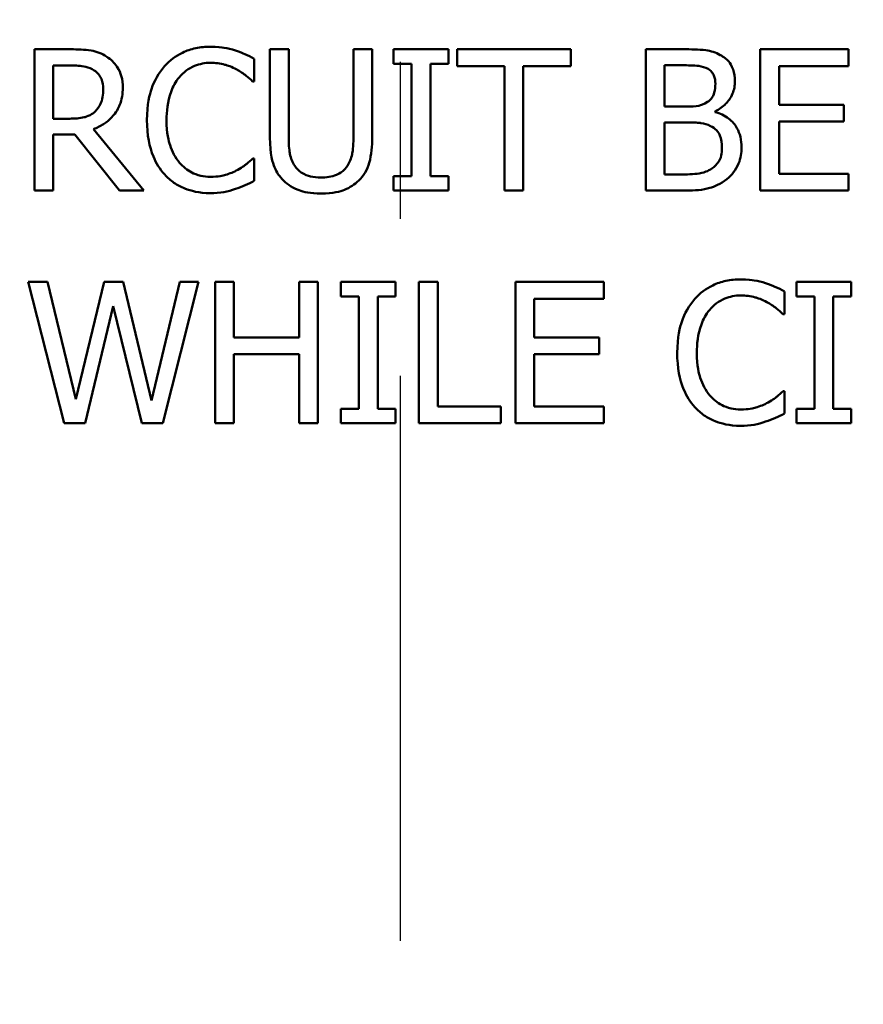
# Model space of a CAD drawing. Units: inches. Extents: x 0.1 to 17.5, y 0.1 to 13.5.
# Drawn here: x 9.5 to 10, y 8.9 to 9.6 of the extents above; entities that cross this region are included whole.
import ezdxf

# ---------------------------------------------------------------- set-up
doc = ezdxf.new("R2010")
doc.units = ezdxf.units.IN
doc.header["$LTSCALE"] = 0.8
doc.header["$MEASUREMENT"] = 0
doc.linetypes.add('CHAIN', pattern=[0.7087, 0.4724, -0.0591, 0.1181, -0.0591])
for name, color, linetype, lineweight in [('Center Mark (ANSI)', 7, 'Continuous', 25), ('Dimension (ANSI)', 7, 'Continuous', 25), ('Visible (ANSI)', 7, 'Continuous', 50), ('Visible Narrow (ANSI)', 7, 'Continuous', 35)]:
    doc.layers.add(name, color=color, linetype=linetype, lineweight=lineweight)
doc.styles.add('Note Text (ANSI)', font='tahoma.ttf')
doc.dimstyles.new('Default (ANSI)', dxfattribs={"dimscale": 0.8, "dimtxt": 0.15, "dimasz": 0.098425, "dimexe": 0.125, "dimexo": 0.0625, "dimgap": 0.031496, "dimtad": 0, "dimtih": 1, "dimtoh": 1, "dimrnd": 1e-08, "dimzin": 4, "dimdsep": 46, "dimtxsty": 'Note Text (ANSI)', "dimcen": 0.09, "dimdle": 0.393701, "dimclrd": 256, "dimclre": 256, "dimclrt": 256, "dimadec": 0, "dimazin": 1, "dimtfac": 0.8, "dimtofl": 0, "dimtmove": 0, "dimatfit": 3, "dimfxl": 1, "dimtolj": 1, "dimtzin": 4, "dimlwd": -1, "dimlwe": -1, "dimarcsym": 0})

# ---------------------------------------------------------------- blocks, each defined once
blk = doc.blocks.new('*D18')
at = {"layer": 'Defpoints', "color": 0, "transparency": 16777216}
for p in [(10.82852, 10.20389), (8.64982, 7.18283)]:
    blk.add_point(p, dxfattribs=at)
at = {"layer": 'Dimension (ANSI)', "transparency": 16777216}
for p, q in [((9.73917, 8.62136), (9.73917, 8.76536)), ((9.66717, 8.69336), (9.81117, 8.69336)), ((8.2493, 6.62745), (8.60376, 7.11897)), ((8.17056, 6.62745), (8.2493, 6.62745))]:
    blk.add_line(p, q, dxfattribs=at)
blk.add_arc((9.73917, 8.69336), 1.86236, 231.12554, 2.69001, dxfattribs=at)
blk.add_solid([(8.59312, 7.12664), (8.61441, 7.11129), (8.64982, 7.18283)], dxfattribs=at)
at = {"layer": 'Dimension (ANSI)', "transparency": 16777216, "insert": (7.86821, 6.62745), "char_height": 0.12, "attachment_point": 5, "style": 'Note Text (ANSI)'}
blk.add_mtext('\\A1; ∅3.72"\\P[∅95]', dxfattribs=at)

msp = doc.modelspace()

# ---------------------------------------------------------------- linework, layer by layer
at = {"layer": 'Center Mark (ANSI)', "linetype": 'CHAIN', "ltscale": 0.952448}
msp.add_line((9.73917, 10.64688), (9.73917, 6.85763), dxfattribs=at)
at = {"layer": 'Visible (ANSI)'}
for p, q in [((9.52948, 9.53487), (9.50629, 9.53487)), ((9.50629, 9.53487), (9.50629, 9.44487)), ((9.66828, 9.53487), (9.65632, 9.53487)), ((9.65632, 9.53487), (9.65632, 9.47871)), ((9.66828, 9.47871), (9.66828, 9.53487)), ((9.72145, 9.53487), (9.70948, 9.53487)), ((9.70948, 9.53487), (9.70948, 9.47842)), ((9.72145, 9.47871), (9.72145, 9.53487)), ((9.76995, 9.53487), (9.73508, 9.53487)), ((9.73508, 9.53487), (9.73508, 9.52568)), ((9.76995, 9.52568), (9.76995, 9.53487)), ((9.84791, 9.53487), (9.77556, 9.53487)), ((9.77556, 9.53487), (9.77556, 9.52422)), ((9.84791, 9.52422), (9.84791, 9.53487)), ((9.91953, 9.53487), (9.89568, 9.53487)), ((9.89568, 9.53487), (9.89568, 9.44487)), ((10.02492, 9.53487), (9.96862, 9.53487)), ((9.96862, 9.53487), (9.96862, 9.44487)), ((10.02492, 9.52422), (10.02492, 9.53487)), ((9.64625, 9.51445), (9.64625, 9.52889)), ((9.73508, 9.52568), (9.74653, 9.52568)), ((9.74653, 9.52568), (9.74653, 9.45406)), ((9.7585, 9.45406), (9.7585, 9.52568)), ((9.7585, 9.52568), (9.76995, 9.52568)), ((9.51825, 9.49068), (9.51825, 9.52452)), ((9.51825, 9.52452), (9.53014, 9.52452)), ((9.77556, 9.52422), (9.80576, 9.52422)), ((9.80576, 9.52422), (9.80576, 9.44487)), ((9.81772, 9.52422), (9.84791, 9.52422)), ((9.81772, 9.44487), (9.81772, 9.52422)), ((9.90765, 9.49833), (9.90765, 9.52466)), ((9.90765, 9.52466), (9.9191, 9.52466)), ((9.98058, 9.49957), (9.98058, 9.52422)), ((9.98058, 9.52422), (10.02492, 9.52422)), ((9.6453, 9.51445), (9.64625, 9.51445)), ((9.92121, 9.49833), (9.90765, 9.49833)), ((9.93988, 9.49491), (9.93988, 9.49534)), ((10.02193, 9.49957), (9.98058, 9.49957)), ((10.02193, 9.48892), (10.02193, 9.49957)), ((9.52876, 9.49068), (9.51825, 9.49068)), ((9.90765, 9.45508), (9.90765, 9.48834)), ((9.90765, 9.48834), (9.92121, 9.48834)), ((9.98058, 9.48892), (10.02193, 9.48892)), ((9.98058, 9.45552), (9.98058, 9.48892)), ((9.57594, 9.44487), (9.54393, 9.48404)), ((9.51825, 9.44487), (9.51825, 9.48068)), ((9.51825, 9.48068), (9.53196, 9.48068)), ((9.53196, 9.48068), (9.56041, 9.44487)), ((9.64625, 9.46529), (9.64538, 9.46529)), ((9.64625, 9.451), (9.64625, 9.46529)), ((9.73508, 9.45406), (9.73508, 9.44487)), ((9.74653, 9.45406), (9.73508, 9.45406)), ((9.76995, 9.45406), (9.7585, 9.45406)), ((9.76995, 9.44487), (9.76995, 9.45406)), ((9.91735, 9.45508), (9.90765, 9.45508)), ((10.02492, 9.45552), (9.98058, 9.45552)), ((10.02492, 9.44487), (10.02492, 9.45552)), ((9.50629, 9.44487), (9.51825, 9.44487)), ((9.56041, 9.44487), (9.57594, 9.44487)), ((9.73508, 9.44487), (9.76995, 9.44487)), ((9.80576, 9.44487), (9.81772, 9.44487)), ((9.89568, 9.44487), (9.9215, 9.44487)), ((9.96862, 9.44487), (10.02492, 9.44487)), ((9.51468, 9.38669), (9.50235, 9.38669)), ((9.50235, 9.38669), (9.52533, 9.29669)), ((9.53277, 9.31208), (9.51468, 9.38669)), ((9.55071, 9.38669), (9.53277, 9.31208)), ((9.56289, 9.38669), (9.55071, 9.38669)), ((9.58098, 9.3112), (9.56289, 9.38669)), ((9.59899, 9.38669), (9.58098, 9.3112)), ((9.58812, 9.29669), (9.61073, 9.38669)), ((9.61073, 9.38669), (9.59899, 9.38669)), ((9.63341, 9.38669), (9.62145, 9.38669)), ((9.62145, 9.38669), (9.62145, 9.29669)), ((9.63341, 9.35139), (9.63341, 9.38669)), ((9.6868, 9.38669), (9.67484, 9.38669)), ((9.67484, 9.38669), (9.67484, 9.35139)), ((9.6868, 9.29669), (9.6868, 9.38669)), ((9.7364, 9.38669), (9.70153, 9.38669)), ((9.70153, 9.38669), (9.70153, 9.3775)), ((9.7364, 9.3775), (9.7364, 9.38669)), ((9.7512, 9.38669), (9.7512, 9.29669)), ((9.76316, 9.38669), (9.7512, 9.38669)), ((9.76316, 9.30734), (9.76316, 9.38669)), ((9.86906, 9.38669), (9.81276, 9.38669)), ((9.81276, 9.38669), (9.81276, 9.29669)), ((9.86906, 9.37604), (9.86906, 9.38669)), ((10.02653, 9.38669), (9.99166, 9.38669)), ((9.99166, 9.38669), (9.99166, 9.3775)), ((10.02653, 9.3775), (10.02653, 9.38669)), ((9.70153, 9.3775), (9.71299, 9.3775)), ((9.71299, 9.3775), (9.71299, 9.30588)), ((9.72495, 9.30588), (9.72495, 9.3775)), ((9.72495, 9.3775), (9.7364, 9.3775)), ((9.82472, 9.35139), (9.82472, 9.37604)), ((9.82472, 9.37604), (9.86906, 9.37604)), ((9.98401, 9.36627), (9.98401, 9.38071)), ((9.99166, 9.3775), (10.00312, 9.3775)), ((10.00312, 9.3775), (10.00312, 9.30588)), ((10.01508, 9.30588), (10.01508, 9.3775)), ((10.01508, 9.3775), (10.02653, 9.3775)), ((9.5386, 9.29669), (9.5564, 9.37137)), ((9.5564, 9.37137), (9.5747, 9.29669)), ((9.98306, 9.36627), (9.98401, 9.36627)), ((9.67484, 9.35139), (9.63341, 9.35139)), ((9.86607, 9.35139), (9.82472, 9.35139)), ((9.86607, 9.34074), (9.86607, 9.35139)), ((9.63341, 9.29669), (9.63341, 9.34074)), ((9.63341, 9.34074), (9.67484, 9.34074)), ((9.67484, 9.34074), (9.67484, 9.29669)), ((9.82472, 9.34074), (9.86607, 9.34074)), ((9.82472, 9.30734), (9.82472, 9.34074)), ((9.98401, 9.31711), (9.98313, 9.31711)), ((9.98401, 9.30282), (9.98401, 9.31711)), ((9.71299, 9.30588), (9.70153, 9.30588)), ((9.70153, 9.30588), (9.70153, 9.29669)), ((9.7364, 9.30588), (9.72495, 9.30588)), ((9.7364, 9.29669), (9.7364, 9.30588)), ((9.80335, 9.30734), (9.76316, 9.30734)), ((9.80335, 9.29669), (9.80335, 9.30734)), ((9.86906, 9.30734), (9.82472, 9.30734)), ((9.86906, 9.29669), (9.86906, 9.30734)), ((10.00312, 9.30588), (9.99166, 9.30588)), ((9.99166, 9.30588), (9.99166, 9.29669)), ((10.02653, 9.30588), (10.01508, 9.30588)), ((10.02653, 9.29669), (10.02653, 9.30588)), ((9.52533, 9.29669), (9.5386, 9.29669)), ((9.5747, 9.29669), (9.58812, 9.29669)), ((9.62145, 9.29669), (9.63341, 9.29669)), ((9.67484, 9.29669), (9.6868, 9.29669)), ((9.70153, 9.29669), (9.7364, 9.29669)), ((9.7512, 9.29669), (9.80335, 9.29669)), ((9.81276, 9.29669), (9.86906, 9.29669)), ((9.99166, 9.29669), (10.02653, 9.29669))]:
    msp.add_line(p, q, dxfattribs=at)
for points, knots in [([(9.55239, 9.53013), (9.55085, 9.53113), (9.54923, 9.53197), (9.54588, 9.53329), (9.54418, 9.53375), (9.53816, 9.53472), (9.53381, 9.53487), (9.52948, 9.53487)], [-0.06039352, -0.06039352, -0.06039352, -0.06039352, -0.04644817, -0.04644817, -0.03295103, -0.03295103, 0, 0, 0, 0]), ([(9.61846, 9.53648), (9.61529, 9.53648), (9.61213, 9.53619), (9.60611, 9.53491), (9.60332, 9.53398), (9.59625, 9.53059), (9.59245, 9.52771), (9.58922, 9.52408)], [-0.08400238, -0.08400238, -0.08400238, -0.08400238, -0.05978272, -0.05978272, -0.03704129, -0.03704129, 0, 0, 0, 0]), ([(9.63429, 9.53414), (9.6319, 9.53487), (9.62942, 9.53541), (9.6257, 9.53603), (9.62278, 9.53648), (9.61846, 9.53648)], [-0.09732888, -0.09732888, -0.09732888, -0.09732888, -0.03289721, -0.03289721, 0, 0, 0, 0]), ([(9.64625, 9.52889), (9.64428, 9.52995), (9.64228, 9.53094), (9.63919, 9.53231), (9.63702, 9.53326), (9.63429, 9.53414)], [-0.06460872, -0.06460872, -0.06460872, -0.06460872, -0.02185515, -0.02185515, 0, 0, 0, 0]), ([(9.94316, 9.53123), (9.94029, 9.53281), (9.93723, 9.53383), (9.9292, 9.53487), (9.92435, 9.53487), (9.91953, 9.53487)], [-0.06172002, -0.06172002, -0.06172002, -0.06172002, -0.03671352, -0.03671352, 0, 0, 0, 0]), ([(9.5626, 9.51044), (9.5626, 9.51296), (9.56234, 9.51551), (9.56118, 9.51966), (9.56039, 9.52166), (9.55714, 9.5264), (9.55496, 9.52847), (9.55239, 9.53013)], [-0.07251108, -0.07251108, -0.07251108, -0.07251108, -0.04380117, -0.04380117, -0.02334318, -0.02334318, 0, 0, 0, 0]), ([(9.59848, 9.517), (9.59984, 9.5186), (9.60136, 9.52003), (9.6047, 9.52249), (9.60647, 9.52349), (9.61156, 9.52562), (9.61491, 9.52627), (9.61839, 9.52627)], [-0.05785243, -0.05785243, -0.05785243, -0.05785243, -0.04201716, -0.04201716, -0.02650604, -0.02650604, 0, 0, 0, 0]), ([(9.61839, 9.52627), (9.6215, 9.52627), (9.62471, 9.52595), (9.62913, 9.52463), (9.63195, 9.52374), (9.63517, 9.52196)], [-0.08581533, -0.08581533, -0.08581533, -0.08581533, -0.02797205, -0.02797205, 0, 0, 0, 0]), ([(9.9525, 9.5146), (9.9525, 9.51712), (9.95217, 9.51965), (9.95044, 9.52461), (9.94924, 9.52621), (9.94706, 9.5288), (9.9452, 9.53016), (9.94316, 9.53123)], [-0.0333468, -0.0333468, -0.0333468, -0.0333468, -0.02574252, -0.02574252, -0.01753638, -0.01753638, 0, 0, 0, 0]), ([(9.53014, 9.52452), (9.53216, 9.52452), (9.53588, 9.52443), (9.54092, 9.52327), (9.54277, 9.52255), (9.54444, 9.52145)], [-0.03948056, -0.03948056, -0.03948056, -0.03948056, -0.01517445, -0.01517445, 0, 0, 0, 0]), ([(9.54444, 9.52145), (9.54545, 9.52077), (9.54636, 9.51997), (9.54803, 9.51794), (9.54858, 9.51687), (9.54979, 9.51393), (9.55012, 9.51171), (9.55012, 9.50949)], [-0.03061194, -0.03061194, -0.03061194, -0.03061194, -0.02426437, -0.02426437, -0.01693363, -0.01693363, 0, 0, 0, 0]), ([(9.58922, 9.52408), (9.58544, 9.5198), (9.58272, 9.51489), (9.57975, 9.50623), (9.57799, 9.5), (9.57799, 9.4898)], [-0.2061847, -0.2061847, -0.2061847, -0.2061847, -0.0777389, -0.0777389, 0, 0, 0, 0]), ([(9.63517, 9.52196), (9.63725, 9.52081), (9.63937, 9.51947), (9.6426, 9.51681), (9.64398, 9.51566), (9.6453, 9.51445)], [-0.03186534, -0.03186534, -0.03186534, -0.03186534, -0.01366345, -0.01366345, 0, 0, 0, 0]), ([(9.9191, 9.52466), (9.92254, 9.52466), (9.92601, 9.52468), (9.93155, 9.52398), (9.93356, 9.52336), (9.93543, 9.52233)], [-0.04254802, -0.04254802, -0.04254802, -0.04254802, -0.01628187, -0.01628187, 0, 0, 0, 0]), ([(9.93543, 9.52233), (9.93626, 9.52185), (9.937, 9.52127), (9.93837, 9.51971), (9.9388, 9.51887), (9.93977, 9.51652), (9.94003, 9.51472), (9.94003, 9.51292)], [-0.02416861, -0.02416861, -0.02416861, -0.02416861, -0.01934235, -0.01934235, -0.01369627, -0.01369627, 0, 0, 0, 0]), ([(9.59046, 9.4898), (9.59046, 9.49516), (9.59106, 9.50153), (9.59457, 9.5111), (9.59622, 9.51427), (9.59848, 9.517)], [-0.07768168, -0.07768168, -0.07768168, -0.07768168, -0.02700165, -0.02700165, 0, 0, 0, 0]), ([(9.94003, 9.51292), (9.94003, 9.51106), (9.93986, 9.50909), (9.93894, 9.50572), (9.93838, 9.50472), (9.93711, 9.50292), (9.93613, 9.50204), (9.935, 9.50132)], [-0.02421407, -0.02421407, -0.02421407, -0.02421407, -0.01673656, -0.01673656, -0.01018752, -0.01018752, 0, 0, 0, 0]), ([(9.93988, 9.49534), (9.94246, 9.49658), (9.94479, 9.49819), (9.94815, 9.5017), (9.94979, 9.5038), (9.95202, 9.50916), (9.9525, 9.51184), (9.9525, 9.5146)], [-0.07727545, -0.07727545, -0.07727545, -0.07727545, -0.04418327, -0.04418327, -0.02104774, -0.02104774, 0, 0, 0, 0]), ([(9.54393, 9.48404), (9.54615, 9.48487), (9.54828, 9.4859), (9.55217, 9.4884), (9.5539, 9.48981), (9.55852, 9.49465), (9.55994, 9.49768), (9.56202, 9.5028), (9.5626, 9.5066), (9.5626, 9.51044)], [-0.0555049, -0.0555049, -0.0555049, -0.0555049, -0.0486338, -0.0486338, -0.04209828, -0.04209828, -0.02922651, -0.02922651, 0, 0, 0, 0]), ([(9.55012, 9.50949), (9.55012, 9.5078), (9.55, 9.50609), (9.5494, 9.50276), (9.54895, 9.50136), (9.54761, 9.49833), (9.54648, 9.49672), (9.54502, 9.49534)], [-0.03513605, -0.03513605, -0.03513605, -0.03513605, -0.02524397, -0.02524397, -0.01529259, -0.01529259, 0, 0, 0, 0]), ([(9.935, 9.50132), (9.93259, 9.49978), (9.93075, 9.49919), (9.92754, 9.49849), (9.92458, 9.49833), (9.92121, 9.49833)], [-0.04231994, -0.04231994, -0.04231994, -0.04231994, -0.02568767, -0.02568767, 0, 0, 0, 0]), ([(9.54502, 9.49534), (9.54408, 9.4944), (9.54303, 9.49361), (9.54017, 9.49207), (9.53867, 9.49172), (9.53503, 9.49092), (9.53185, 9.49068), (9.52876, 9.49068)], [-0.03171112, -0.03171112, -0.03171112, -0.03171112, -0.02836332, -0.02836332, -0.02355003, -0.02355003, 0, 0, 0, 0]), ([(9.95673, 9.47251), (9.95673, 9.47472), (9.95651, 9.47693), (9.95552, 9.48105), (9.95479, 9.48294), (9.95258, 9.48682), (9.95085, 9.48895), (9.94592, 9.49274), (9.94299, 9.49406), (9.93988, 9.49491)], [-0.08715027, -0.08715027, -0.08715027, -0.08715027, -0.06644881, -0.06644881, -0.04738792, -0.04738792, -0.02454181, -0.02454181, 0, 0, 0, 0]), ([(9.57799, 9.4898), (9.57799, 9.48011), (9.57959, 9.47266), (9.58383, 9.46237), (9.58618, 9.45845), (9.58929, 9.45508)], [-0.08480895, -0.08480895, -0.08480895, -0.08480895, -0.03495084, -0.03495084, 0, 0, 0, 0]), ([(9.59877, 9.4626), (9.596, 9.4659), (9.59404, 9.46977), (9.5919, 9.47621), (9.59046, 9.48118), (9.59046, 9.4898)], [-0.1802583, -0.1802583, -0.1802583, -0.1802583, -0.0656626, -0.0656626, 0, 0, 0, 0]), ([(9.92121, 9.48834), (9.92704, 9.48834), (9.92959, 9.48806), (9.93294, 9.48762), (9.93501, 9.48701), (9.93696, 9.48601)], [-0.02575903, -0.02575903, -0.02575903, -0.02575903, -0.01669642, -0.01669642, 0, 0, 0, 0]), ([(9.93696, 9.48601), (9.93833, 9.48528), (9.93966, 9.48438), (9.94206, 9.48199), (9.94263, 9.48082), (9.94392, 9.47767), (9.94426, 9.47486), (9.94426, 9.472)], [-0.03493833, -0.03493833, -0.03493833, -0.03493833, -0.02888504, -0.02888504, -0.02172804, -0.02172804, 0, 0, 0, 0]), ([(9.65632, 9.47871), (9.65632, 9.46793), (9.65813, 9.4624), (9.66056, 9.45653), (9.66246, 9.45372), (9.66492, 9.45129)], [-0.04837851, -0.04837851, -0.04837851, -0.04837851, -0.02636762, -0.02636762, 0, 0, 0, 0]), ([(9.67214, 9.46055), (9.6706, 9.46289), (9.6696, 9.46546), (9.6688, 9.46969), (9.66828, 9.47281), (9.66828, 9.47871)], [-0.1288202, -0.1288202, -0.1288202, -0.1288202, -0.0449597, -0.0449597, 0, 0, 0, 0]), ([(9.70948, 9.47842), (9.70948, 9.47266), (9.70895, 9.46951), (9.70811, 9.4653), (9.70712, 9.46282), (9.70562, 9.46055)], [-0.03265287, -0.03265287, -0.03265287, -0.03265287, -0.02071623, -0.02071623, 0, 0, 0, 0]), ([(9.71284, 9.45129), (9.71443, 9.45281), (9.7158, 9.45452), (9.71807, 9.45835), (9.71894, 9.46043), (9.72102, 9.4678), (9.72145, 9.4733), (9.72145, 9.47871)], [-0.07520492, -0.07520492, -0.07520492, -0.07520492, -0.05840699, -0.05840699, -0.04122287, -0.04122287, 0, 0, 0, 0]), ([(9.94426, 9.472), (9.94426, 9.47038), (9.94412, 9.46871), (9.94336, 9.46558), (9.94282, 9.46441), (9.94105, 9.4616), (9.93949, 9.46011), (9.93777, 9.45888)], [-0.03459505, -0.03459505, -0.03459505, -0.03459505, -0.02531666, -0.02531666, -0.01616331, -0.01616331, 0, 0, 0, 0]), ([(9.94739, 9.45217), (9.94901, 9.45345), (9.95044, 9.45492), (9.95278, 9.45806), (9.95396, 9.45997), (9.95619, 9.46543), (9.95673, 9.46896), (9.95673, 9.47251)], [-0.0648082, -0.0648082, -0.0648082, -0.0648082, -0.04493079, -0.04493079, -0.02710408, -0.02710408, 0, 0, 0, 0]), ([(9.64538, 9.46529), (9.64425, 9.46417), (9.64277, 9.46293), (9.64086, 9.46139), (9.63904, 9.45993), (9.63582, 9.45807)], [-0.07883071, -0.07883071, -0.07883071, -0.07883071, -0.02828546, -0.02828546, 0, 0, 0, 0]), ([(9.61839, 9.45362), (9.61632, 9.45362), (9.61428, 9.45385), (9.60991, 9.45487), (9.60798, 9.45568), (9.60353, 9.45793), (9.60096, 9.46003), (9.59877, 9.4626)], [-0.04858492, -0.04858492, -0.04858492, -0.04858492, -0.0380343, -0.0380343, -0.02569011, -0.02569011, 0, 0, 0, 0]), ([(9.63582, 9.45807), (9.63336, 9.45671), (9.63068, 9.45568), (9.62663, 9.45451), (9.62337, 9.45362), (9.61839, 9.45362)], [-0.1135489, -0.1135489, -0.1135489, -0.1135489, -0.0379289, -0.0379289, 0, 0, 0, 0]), ([(9.68884, 9.45319), (9.68658, 9.45319), (9.68427, 9.45339), (9.68049, 9.4543), (9.67835, 9.455), (9.67461, 9.4575), (9.67324, 9.45889), (9.67214, 9.46055)], [-0.06088475, -0.06088475, -0.06088475, -0.06088475, -0.03426979, -0.03426979, -0.0151726, -0.0151726, 0, 0, 0, 0]), ([(9.70562, 9.46055), (9.70481, 9.45932), (9.70382, 9.45824), (9.70118, 9.45611), (9.69969, 9.4554), (9.69559, 9.45369), (9.69222, 9.45319), (9.68884, 9.45319)], [-0.04016073, -0.04016073, -0.04016073, -0.04016073, -0.0338829, -0.0338829, -0.02574461, -0.02574461, 0, 0, 0, 0]), ([(9.93777, 9.45888), (9.93659, 9.45809), (9.93533, 9.45745), (9.93213, 9.45623), (9.93052, 9.45594), (9.9262, 9.45524), (9.92161, 9.45508), (9.91735, 9.45508)], [-0.04449876, -0.04449876, -0.04449876, -0.04449876, -0.03952535, -0.03952535, -0.03246096, -0.03246096, 0, 0, 0, 0]), ([(9.58929, 9.45508), (9.59106, 9.45314), (9.59303, 9.45141), (9.59735, 9.44842), (9.59965, 9.4472), (9.60586, 9.44472), (9.61114, 9.44327), (9.61824, 9.44327)], [-0.1243415, -0.1243415, -0.1243415, -0.1243415, -0.0892209, -0.0892209, -0.0541681, -0.0541681, 0, 0, 0, 0]), ([(9.63429, 9.44589), (9.6364, 9.44656), (9.63864, 9.44737), (9.6425, 9.44924), (9.64437, 9.45013), (9.64625, 9.451)], [-0.03266669, -0.03266669, -0.03266669, -0.03266669, -0.01578581, -0.01578581, 0, 0, 0, 0]), ([(9.66492, 9.45129), (9.66631, 9.4499), (9.66785, 9.44869), (9.67124, 9.44659), (9.67307, 9.44573), (9.67774, 9.44409), (9.68214, 9.44298), (9.68884, 9.44298)], [-0.12103, -0.12103, -0.12103, -0.12103, -0.086616, -0.086616, -0.0511181, -0.0511181, 0, 0, 0, 0]), ([(9.68884, 9.44298), (9.69662, 9.44298), (9.70114, 9.44431), (9.70722, 9.44675), (9.71022, 9.44872), (9.71284, 9.45129)], [-0.04988495, -0.04988495, -0.04988495, -0.04988495, -0.02794866, -0.02794866, 0, 0, 0, 0]), ([(9.9215, 9.44487), (9.92674, 9.44487), (9.93209, 9.44528), (9.93939, 9.44739), (9.9432, 9.44893), (9.94739, 9.45217)], [-0.1014503, -0.1014503, -0.1014503, -0.1014503, -0.0403578, -0.0403578, 0, 0, 0, 0]), ([(9.61824, 9.44327), (9.62127, 9.44327), (9.62443, 9.44342), (9.62947, 9.44441), (9.6319, 9.4451), (9.63429, 9.44589)], [-0.03914139, -0.03914139, -0.03914139, -0.03914139, -0.01918848, -0.01918848, 0, 0, 0, 0]), ([(9.95622, 9.38829), (9.95305, 9.38829), (9.94988, 9.38801), (9.94387, 9.38673), (9.94108, 9.3858), (9.934, 9.38241), (9.93021, 9.37952), (9.92697, 9.3759)], [-0.08400238, -0.08400238, -0.08400238, -0.08400238, -0.05978272, -0.05978272, -0.03704129, -0.03704129, 0, 0, 0, 0]), ([(9.97205, 9.38596), (9.96966, 9.38669), (9.96718, 9.38723), (9.96346, 9.38785), (9.96054, 9.38829), (9.95622, 9.38829)], [-0.09732888, -0.09732888, -0.09732888, -0.09732888, -0.03289721, -0.03289721, 0, 0, 0, 0]), ([(9.98401, 9.38071), (9.98204, 9.38177), (9.98003, 9.38275), (9.97695, 9.38413), (9.97477, 9.38507), (9.97205, 9.38596)], [-0.06460872, -0.06460872, -0.06460872, -0.06460872, -0.02185515, -0.02185515, 0, 0, 0, 0]), ([(9.92697, 9.3759), (9.9232, 9.37162), (9.92047, 9.3667), (9.9175, 9.35804), (9.91574, 9.35182), (9.91574, 9.34162)], [-0.2061847, -0.2061847, -0.2061847, -0.2061847, -0.0777389, -0.0777389, 0, 0, 0, 0]), ([(9.93624, 9.36882), (9.9376, 9.37041), (9.93911, 9.37185), (9.94245, 9.37431), (9.94423, 9.37531), (9.94932, 9.37744), (9.95267, 9.37808), (9.95615, 9.37808)], [-0.05785243, -0.05785243, -0.05785243, -0.05785243, -0.04201716, -0.04201716, -0.02650604, -0.02650604, 0, 0, 0, 0]), ([(9.95615, 9.37808), (9.95926, 9.37808), (9.96246, 9.37777), (9.96689, 9.37645), (9.96971, 9.37556), (9.97292, 9.37378)], [-0.08581533, -0.08581533, -0.08581533, -0.08581533, -0.02797205, -0.02797205, 0, 0, 0, 0]), ([(9.92821, 9.34162), (9.92821, 9.34698), (9.92882, 9.35335), (9.93232, 9.36292), (9.93398, 9.36609), (9.93624, 9.36882)], [-0.07768168, -0.07768168, -0.07768168, -0.07768168, -0.02700165, -0.02700165, 0, 0, 0, 0]), ([(9.97292, 9.37378), (9.97501, 9.37263), (9.97713, 9.37129), (9.98036, 9.36863), (9.98173, 9.36748), (9.98306, 9.36627)], [-0.03186534, -0.03186534, -0.03186534, -0.03186534, -0.01366345, -0.01366345, 0, 0, 0, 0]), ([(9.91574, 9.34162), (9.91574, 9.33193), (9.91734, 9.32448), (9.92159, 9.31419), (9.92393, 9.31027), (9.92705, 9.3069)], [-0.08480895, -0.08480895, -0.08480895, -0.08480895, -0.03495084, -0.03495084, 0, 0, 0, 0]), ([(9.93653, 9.31441), (9.93375, 9.31771), (9.9318, 9.32159), (9.92966, 9.32802), (9.92821, 9.333), (9.92821, 9.34162)], [-0.1802583, -0.1802583, -0.1802583, -0.1802583, -0.0656626, -0.0656626, 0, 0, 0, 0]), ([(9.95615, 9.30544), (9.95408, 9.30544), (9.95204, 9.30567), (9.94767, 9.30669), (9.94574, 9.30749), (9.94128, 9.30975), (9.93871, 9.31185), (9.93653, 9.31441)], [-0.04858492, -0.04858492, -0.04858492, -0.04858492, -0.0380343, -0.0380343, -0.02569011, -0.02569011, 0, 0, 0, 0]), ([(9.98313, 9.31711), (9.98201, 9.31599), (9.98053, 9.31474), (9.97862, 9.3132), (9.97679, 9.31175), (9.97358, 9.30989)], [-0.07883071, -0.07883071, -0.07883071, -0.07883071, -0.02828546, -0.02828546, 0, 0, 0, 0]), ([(9.92705, 9.3069), (9.92882, 9.30496), (9.93078, 9.30323), (9.9351, 9.30024), (9.93741, 9.29901), (9.94361, 9.29654), (9.94889, 9.29509), (9.956, 9.29509)], [-0.1243415, -0.1243415, -0.1243415, -0.1243415, -0.0892209, -0.0892209, -0.0541681, -0.0541681, 0, 0, 0, 0]), ([(9.97358, 9.30989), (9.97111, 9.30853), (9.96844, 9.3075), (9.96438, 9.30633), (9.96112, 9.30544), (9.95615, 9.30544)], [-0.1135489, -0.1135489, -0.1135489, -0.1135489, -0.0379289, -0.0379289, 0, 0, 0, 0]), ([(9.97205, 9.29771), (9.97415, 9.29837), (9.9764, 9.29919), (9.98025, 9.30106), (9.98213, 9.30195), (9.98401, 9.30282)], [-0.03266669, -0.03266669, -0.03266669, -0.03266669, -0.01578581, -0.01578581, 0, 0, 0, 0]), ([(9.956, 9.29509), (9.95903, 9.29509), (9.96218, 9.29524), (9.96722, 9.29623), (9.96966, 9.29692), (9.97205, 9.29771)], [-0.03914139, -0.03914139, -0.03914139, -0.03914139, -0.01918848, -0.01918848, 0, 0, 0, 0])]:
    msp.add_open_spline(points, degree=3, knots=knots, dxfattribs=at)
at = {"layer": 'Visible Narrow (ANSI)'}
for points, knots in [([(11.53454, 9.03928), (11.5333, 9.04571), (11.53203, 9.05214), (11.52846, 9.06978), (11.52615, 9.08092), (11.52254, 9.09757), (11.52131, 9.10311), (11.51877, 9.11422), (11.51747, 9.11978), (11.51433, 9.13278), (11.51247, 9.14022), (11.50365, 9.17461), (11.49612, 9.20144), (11.47737, 9.26275), (11.46573, 9.29713), (11.4366, 9.3754), (11.41841, 9.41906), (11.37268, 9.51777), (11.34399, 9.57231), (11.27184, 9.69413), (11.22653, 9.76031), (11.11653, 9.90031), (11.04979, 9.97246), (10.90367, 10.10697), (10.82397, 10.16903), (10.61748, 10.30398), (10.48558, 10.36919), (10.20034, 10.4699), (10.04616, 10.50292), (9.68931, 10.53248), (9.48548, 10.51557), (9.095, 10.41669), (8.90809, 10.33481), (8.56981, 10.1138), (8.4194, 9.97506), (8.16656, 9.65022), (8.06568, 9.46079), (7.99757, 9.25114), (7.99524, 9.24382), (7.99129, 9.23103), (7.98963, 9.22556), (7.9864, 9.21463), (7.98482, 9.20918), (7.98017, 9.1928), (7.97717, 9.18185), (7.97222, 9.16343), (7.97027, 9.15603), (7.95904, 9.11238), (7.95085, 9.0759), (7.9438, 9.03928)], [14.646399, 14.646399, 14.646399, 14.646399, 14.693874, 14.693874, 14.777185, 14.777185, 14.818841, 14.818841, 14.860497, 14.860497, 14.916037, 14.916037, 15.117575, 15.117575, 15.379575, 15.379575, 15.720174, 15.720174, 16.162953, 16.162953, 16.738566, 16.738566, 17.444684, 17.444684, 18.170355, 18.170355, 19.220413, 19.220413, 20.347356, 20.347356, 21.798692, 21.798692, 23.250028, 23.250028, 24.701364, 24.701364, 26.224945, 26.224945, 26.279911, 26.279911, 26.321135, 26.321135, 26.362359, 26.362359, 26.444807, 26.444807, 26.499772, 26.499772, 26.768373, 26.768373, 26.768373, 26.768373]), ([(8.02232, 9.02415), (8.02907, 9.05917), (8.03691, 9.09406), (8.04764, 9.13579), (8.04944, 9.14289), (8.05539, 9.16017), (8.06068, 9.16996), (8.06912, 9.18439), (8.07195, 9.18919), (8.07708, 9.19896), (8.07936, 9.20394), (8.08397, 9.21582), (8.08611, 9.22279), (8.15076, 9.42177), (8.24651, 9.60158), (8.48649, 9.90991), (8.62926, 10.04159), (8.95034, 10.25137), (9.12775, 10.32908), (9.49838, 10.42293), (9.69185, 10.43899), (10.03055, 10.41092), (10.17689, 10.37958), (10.44763, 10.28399), (10.57283, 10.2221), (10.76882, 10.09401), (10.84447, 10.03511), (10.98316, 9.90744), (11.04651, 9.83896), (11.15092, 9.70607), (11.19393, 9.64326), (11.26241, 9.52763), (11.28964, 9.47586), (11.33304, 9.38216), (11.35031, 9.34073), (11.37796, 9.26643), (11.389, 9.2338), (11.4068, 9.17561), (11.41395, 9.15015), (11.42232, 9.1175), (11.42402, 9.11042), (11.42786, 9.09829), (11.42982, 9.09319), (11.43432, 9.08312), (11.43684, 9.07815), (11.44437, 9.0632), (11.44903, 9.05307), (11.45361, 9.03645), (11.45482, 9.0303), (11.45601, 9.02415)], [-26.768373, -26.768373, -26.768373, -26.768373, -26.499772, -26.499772, -26.444807, -26.444807, -26.362359, -26.362359, -26.321135, -26.321135, -26.279911, -26.279911, -26.224945, -26.224945, -24.701364, -24.701364, -23.250028, -23.250028, -21.798692, -21.798692, -20.347356, -20.347356, -19.220413, -19.220413, -18.170355, -18.170355, -17.444684, -17.444684, -16.738566, -16.738566, -16.162953, -16.162953, -15.720174, -15.720174, -15.379575, -15.379575, -15.117575, -15.117575, -14.916037, -14.916037, -14.860497, -14.860497, -14.818841, -14.818841, -14.777185, -14.777185, -14.693874, -14.693874, -14.646399, -14.646399, -14.646399, -14.646399])]:
    msp.add_open_spline(points, degree=3, knots=knots, dxfattribs=at)

# ---------------------------------------------------------------- dimensions: what is measured, and where the dimension line sits
at = {"layer": 'Dimension (ANSI)'}
dim = msp.add_diameter_dim_2p(p1=(10.82852, 10.20389), p2=(8.64982, 7.18283), text=' <>"\\X[∅95]', dimstyle='Default (ANSI)', override={"dimgap": 0.031496, "dimdec": 2, "dimlfac": 1, "dimpost": '\\X', "dimtol": 0, "dimlim": 0, "dimtp": 0, "dimtm": 0, "dimtdec": 2}, dxfattribs=at)
dim.commit()
dim.dimension.update_dxf_attribs({"geometry": '*D18', "text_midpoint": (7.86821, 6.62745), "dimtype": 163})

doc.saveas('drawing.dxf')
